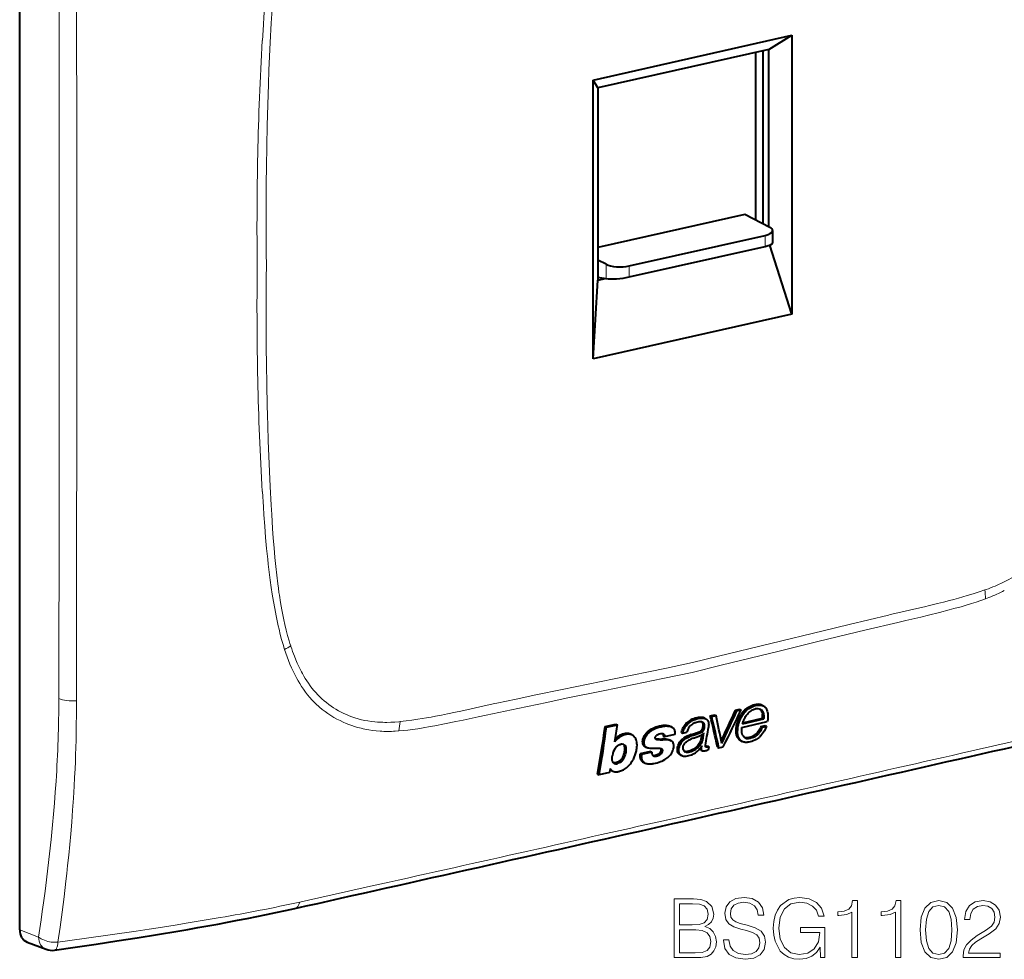
# Model space of a CAD drawing. Extents: x 0 to 420, y 0 to 297.
# Drawn here: x 326 to 385, y 182 to 238 of the extents above; entities that cross this region are included whole.
import ezdxf

# ---------------------------------------------------------------- set-up
doc = ezdxf.new("R2010")
doc.units = 0

msp = doc.modelspace()

# ---------------------------------------------------------------- linework, layer by layer
at = {"color": 7, "lineweight": 40}
for p, q in [((325.900208, 183.331207), (325.900208, 262.263062)), ((360.120758, 234.017517), (371.983215, 236.687073)), ((370.598145, 235.845093), (371.983215, 236.687073)), ((371.983215, 236.687073), (371.983215, 220.054504)), ((370.598145, 235.845093), (360.406464, 233.551529)), ((369.831879, 225.657257), (369.831879, 235.672653)), ((370.268372, 225.430374), (370.268372, 235.770874)), ((370.598145, 225.258942), (370.598145, 235.845093)), ((360.120758, 217.384949), (360.120758, 234.017517)), ((360.406464, 233.551529), (360.120758, 234.017517)), ((360.406464, 233.551529), (360.406464, 222.08728)), ((369.180054, 225.996094), (360.406464, 224.021667)), ((370.664154, 225.22464), (369.180054, 225.996094)), ((362.275208, 222.927368), (370.378418, 224.750931)), ((370.828766, 225.036667), (370.828766, 224.294235)), ((362.275208, 222.269577), (370.378418, 224.09314)), ((371.983215, 220.054504), (370.66391, 224.175446)), ((360.890137, 223.025085), (360.406464, 223.276505)), ((360.406464, 222.265411), (360.890137, 222.179352)), ((360.406464, 222.08728), (360.848541, 222.186768)), ((360.120758, 217.384949), (360.406464, 222.08728)), ((371.983215, 220.054504), (360.120758, 217.384949)), ((368.616333, 196.440567), (368.864288, 196.496368)), ((368.616333, 196.440567), (368.700928, 196.396591)), ((368.700928, 196.396591), (368.948883, 196.452393)), ((368.86377, 196.496643), (368.948364, 196.452667)), ((370.197388, 196.729324), (370.282043, 196.685303)), ((366.764374, 195.959641), (366.848969, 195.915665)), ((367.111298, 196.099609), (367.372131, 196.15831)), ((367.111298, 196.099609), (367.195892, 196.055634)), ((367.195892, 196.055634), (367.456726, 196.114334)), ((367.371643, 196.158569), (367.456207, 196.114609)), ((368.999908, 195.408295), (370.513123, 195.751144)), ((369.033813, 195.618301), (370.315613, 195.908737)), ((369.053833, 195.686295), (370.230591, 195.952942)), ((370.315613, 195.908737), (370.230591, 195.952942)), ((360.829773, 195.461853), (361.480927, 195.607346)), ((360.829956, 195.461685), (360.914246, 195.417877)), ((360.914246, 195.417877), (361.565369, 195.5634)), ((361.48111, 195.607193), (361.565369, 195.5634)), ((364.731903, 195.471924), (364.816498, 195.427948)), ((365.386139, 195.101959), (365.471771, 195.057449)), ((365.471771, 195.057449), (365.716675, 195.112564)), ((365.648041, 195.622192), (365.732819, 195.578125)), ((366.713318, 195.074829), (366.641968, 194.640579)), ((370.134338, 195.458466), (370.378357, 195.513382)), ((370.134338, 195.458466), (370.219635, 195.414124)), ((370.219635, 195.414124), (370.463654, 195.46904)), ((370.377869, 195.513641), (370.463165, 195.469299)), ((362.360992, 194.993866), (362.445557, 194.949921)), ((363.875061, 194.707489), (363.851044, 194.712006)), ((363.924042, 194.670639), (363.888672, 194.684402)), ((364.297699, 194.887833), (364.382568, 194.843719)), ((364.994324, 194.980515), (364.382568, 194.843719)), ((364.697144, 194.645599), (364.782349, 194.601318)), ((364.810486, 194.584457), (364.782349, 194.601318)), ((365.512939, 194.753662), (365.598114, 194.709396)), ((366.118622, 194.770004), (366.432404, 194.887909)), ((366.602509, 194.960373), (366.556732, 194.684891)), ((366.556732, 194.684891), (366.641968, 194.640579)), ((368.934021, 194.606522), (369.019501, 194.562073)), ((361.774597, 194.40065), (361.770447, 194.399719)), ((363.53479, 193.97377), (362.917664, 193.83577)), ((363.62027, 193.929245), (363.003113, 193.791229)), ((363.228851, 194.24588), (363.313843, 194.201706)), ((363.535034, 193.973541), (363.62027, 193.929245)), ((366.562225, 194.04744), (366.647858, 194.00293)), ((366.588379, 194.280563), (366.598419, 194.27536)), ((366.602966, 194.30217), (366.598419, 194.27536)), ((366.865051, 194.224548), (366.853882, 194.229034)), ((366.930298, 194.298996), (367.015778, 194.254547)), ((367.015778, 194.254547), (366.979584, 194.051926)), ((367.536926, 194.227341), (367.622559, 194.182831)), ((367.622559, 194.182831), (367.878967, 194.24054)), ((362.917877, 193.835541), (363.003113, 193.791229)), ((363.106323, 193.336563), (363.194305, 193.290833)), ((365.301331, 193.782623), (365.387024, 193.738083)), ((365.428284, 193.718781), (365.387024, 193.738083)), ((361.133392, 192.948898), (361.09201, 192.716583)), ((361.210907, 192.838028), (361.299255, 192.792114)), ((360.386597, 192.622528), (360.47226, 192.578018)), ((361.09201, 192.716583), (360.47226, 192.578018)), ((326.337982, 182.603882), (327.470276, 182.171494))]:
    msp.add_line(p, q, dxfattribs=at)
at = {"color": 7, "lineweight": 18}
for p, q in [((370.378418, 224.09314), (370.378418, 224.750931)), ((360.890137, 222.179352), (360.890137, 223.025085)), ((362.275208, 222.927368), (362.275208, 222.269577)), ((341.373657, 203.451874), (341.397095, 203.296585)), ((383.574951, 203.631714), (383.501099, 203.605927)), ((383.530457, 203.069962), (383.738586, 203.148743)), ((377.840576, 202.131622), (377.736664, 202.106964)), ((341.783569, 199.831268), (341.708771, 200.057495)), ((342.076202, 200.264175), (342.08667, 200.231964)), ((343.335632, 197.057632), (343.209778, 197.198334)), ((354.263367, 196.82576), (354.36731, 196.84787)), ((348.529022, 195.744904), (348.602844, 195.75235)), ((348.52359, 195.191925), (348.316437, 195.177261)), ((327.021576, 182.903), (325.900208, 183.331207))]:
    msp.add_line(p, q, dxfattribs=at)
for points in [[(341.044006, 243.202942), (340.974213, 242.749344), (340.91156, 242.310333), (340.852234, 241.862549), (340.810181, 241.524017), (340.77063, 241.187866), (340.733612, 240.855576), (340.698853, 240.525742), (340.634674, 239.863678), (340.575775, 239.184479), (340.521606, 238.490219), (340.471313, 237.784088), (340.439667, 237.311432), (340.379791, 236.372253)], [(340.854004, 236.252655), (340.913116, 237.399597), (340.944214, 237.973389), (340.995239, 238.834778), (341.034607, 239.426346), (341.078552, 240.018478), (341.128052, 240.611206), (341.179413, 241.158005), (341.236969, 241.705353), (341.301483, 242.253265), (341.336578, 242.52742), (341.373657, 242.801727)], [(340.620819, 222.957382), (340.613312, 223.69873), (340.60788, 224.440536), (340.604614, 225.168777), (340.603485, 225.897491), (340.605438, 226.879272), (340.611542, 227.861969), (340.621979, 228.845581), (340.641296, 230.076401), (340.667938, 231.308685), (340.702209, 232.542435), (340.72229, 233.159866), (340.744415, 233.777664), (340.777161, 234.601974), (340.81366, 235.426971), (340.854004, 236.252655)], [(340.620819, 222.957382), (340.613281, 222.210739), (340.607849, 221.464569), (340.604614, 220.736786), (340.603485, 220.00946), (340.605438, 219.028564), (340.611542, 218.04863), (340.621979, 217.069702), (340.641296, 215.84758), (340.667938, 214.627289), (340.684082, 214.017868), (340.702209, 213.408951), (340.733124, 212.496582), (340.768616, 211.585449), (340.808868, 210.675598), (340.854004, 209.767075)], [(340.854004, 209.767075), (340.912415, 208.659683), (340.943115, 208.106354), (340.993378, 207.277573), (341.033203, 206.69397), (341.077789, 206.111938), (341.128052, 205.531876), (341.179413, 205.008179), (341.236969, 204.486725), (341.301483, 203.967865), (341.336578, 203.709488), (341.373657, 203.451874)], [(341.044006, 202.923401), (340.974365, 203.345322), (340.911499, 203.757889), (340.852417, 204.177856), (340.810364, 204.498001), (340.770844, 204.816711), (340.733826, 205.13327), (340.699036, 205.44838), (340.634857, 206.08313), (340.576019, 206.736084), (340.521851, 207.406464), (340.471436, 208.091888), (340.439728, 208.551498), (340.379791, 209.465897)], [(386.384521, 205.187027), (386.179443, 205.025726), (385.970978, 204.87149), (385.75946, 204.724243), (385.545166, 204.583908), (385.328369, 204.450424), (385.109406, 204.323685), (384.888519, 204.203629), (384.693848, 204.103989), (384.498108, 204.009323), (384.301422, 203.919586), (384.104004, 203.834717), (383.972565, 203.781021), (383.840912, 203.729431), (383.708008, 203.679535), (383.574951, 203.631714)], [(383.501099, 203.605927), (383.148865, 203.486816), (382.796173, 203.373642), (382.443115, 203.265915), (382.185181, 203.19043), (381.927063, 203.117386), (381.654633, 203.042755), (381.38205, 202.970398), (381.027893, 202.87944), (380.673645, 202.791412), (380.201202, 202.677734), (379.886261, 202.603745), (379.256439, 202.458481), (378.312347, 202.241959), (377.840576, 202.131622)], [(341.708771, 200.057495), (341.617859, 200.352295), (341.532593, 200.65097), (341.452728, 200.952774), (341.378021, 201.256409), (341.330994, 201.459137), (341.286102, 201.661697), (341.202271, 202.065399), (341.120026, 202.495224), (341.044006, 202.923401)], [(341.397095, 203.296585), (341.468719, 202.851349), (341.50708, 202.629639), (341.547272, 202.408661), (341.603912, 202.115326), (341.664337, 201.823715), (341.72879, 201.534149), (341.806458, 201.211182), (341.890015, 200.891586), (341.979797, 200.57579), (342.02713, 200.419434), (342.076202, 200.264175)], [(380.789368, 202.263977), (381.369659, 202.413132), (381.653778, 202.48819), (382.07489, 202.603668), (382.390533, 202.694641), (382.708557, 202.791138), (382.982788, 202.878983), (383.257141, 202.971878), (383.530457, 203.069962)], [(366.024017, 198.684341), (367.760437, 199.107483), (371.227997, 199.956772), (373.536255, 200.520355), (374.689636, 200.800095), (376.41922, 201.215973), (378.304077, 201.662735), (378.786804, 201.776535), (379.678986, 201.989349), (380.128662, 202.098846), (380.789368, 202.263977)], [(329.290833, 201.729675), (329.290863, 199.782425), (329.292206, 197.962555), (329.290649, 196.996246)], [(377.736664, 202.106964), (376.568085, 201.827515), (375.399567, 201.546036), (373.841583, 201.168228), (370.725739, 200.40741), (367.609924, 199.645767), (366.051971, 199.266891)], [(343.209778, 197.198334), (343.080231, 197.353821), (342.955475, 197.514862), (342.835419, 197.681183), (342.71994, 197.852509), (342.609009, 198.028503), (342.52002, 198.178467), (342.434143, 198.331192), (342.351349, 198.48645), (342.292725, 198.601547), (342.235718, 198.717804), (342.177612, 198.841034), (342.121246, 198.965378), (342.029938, 199.177811), (341.943298, 199.393097), (341.861237, 199.611023), (341.783569, 199.831268)], [(342.08667, 200.231964), (342.135742, 200.084534), (342.186707, 199.93808), (342.23822, 199.796326), (342.291626, 199.655655), (342.376404, 199.444214), (342.46579, 199.235825), (342.559906, 199.030807), (342.658936, 198.829514), (342.716125, 198.719421), (342.774902, 198.610657), (342.855774, 198.467819), (342.939606, 198.327591), (343.026398, 198.190155), (343.127716, 198.039062), (343.232971, 197.891922), (343.342224, 197.748962), (343.455597, 197.610413)], [(354.36731, 196.84787), (355.535858, 197.094376), (356.704407, 197.338837), (358.26239, 197.662247), (361.378235, 198.303833), (364.494049, 198.944565), (366.051971, 199.266891)], [(366.024017, 198.684341), (364.28775, 198.325989), (360.820099, 197.614563), (358.51178, 197.139221), (357.358459, 196.899857), (355.62915, 196.537308), (353.743958, 196.135666), (353.261078, 196.032166), (352.36908, 195.843445), (351.919281, 195.750534), (351.25827, 195.618225)], [(329.290649, 196.996246), (329.286072, 196.241165), (329.277069, 195.480545), (329.260956, 194.639008), (329.249725, 194.204361), (329.236389, 193.768982), (329.221558, 193.352386), (329.204742, 192.938782), (329.180786, 192.424057), (329.153412, 191.909744)], [(347.404053, 195.179291), (347.176331, 195.198547), (346.950775, 195.225296), (346.72702, 195.259552), (346.504852, 195.301422), (346.394348, 195.325241), (346.28418, 195.351028), (346.174347, 195.378784), (346.064819, 195.408554), (345.889526, 195.460632), (345.715546, 195.517853), (345.543365, 195.580185), (345.373169, 195.647598), (345.205109, 195.720078), (345.016724, 195.808716), (344.83139, 195.903946), (344.649323, 196.005814), (344.470734, 196.114288), (344.295776, 196.22937), (344.124725, 196.351074), (343.957764, 196.47934), (343.795166, 196.614166), (343.715576, 196.684021), (343.637115, 196.755508), (343.534424, 196.853348), (343.433899, 196.954056), (343.335632, 197.057632)], [(348.602844, 195.75235), (348.955109, 195.791779), (349.30777, 195.837326), (349.660828, 195.888519), (349.920898, 195.929459), (350.181122, 195.972977), (350.451447, 196.02063), (350.721924, 196.070572), (351.07605, 196.138992), (351.430298, 196.210419), (351.90274, 196.309372), (352.217712, 196.377151), (352.847504, 196.51535), (353.791595, 196.723755), (354.263367, 196.82576)], [(345.719452, 196.03566), (345.907288, 195.972092), (346.098022, 195.915726), (346.291351, 195.86644), (346.487061, 195.824051), (346.684967, 195.788422), (346.884796, 195.759369), (347.086365, 195.736725), (347.244202, 195.723465), (347.402863, 195.713913), (347.562256, 195.707993), (347.68222, 195.705902), (347.802521, 195.705795), (348.043915, 195.711365), (348.286163, 195.724472), (348.529022, 195.744904)], [(351.25827, 195.618225), (350.678802, 195.506363), (350.395203, 195.453644), (349.974854, 195.379745), (349.659485, 195.328751), (349.34137, 195.282166), (349.068207, 195.246857), (348.794556, 195.216476), (348.52359, 195.191925)], [(327.021576, 182.903), (327.174469, 183.922928), (327.248199, 184.433945), (327.320007, 184.945679), (327.412567, 185.629211), (327.501282, 186.314163), (327.585968, 187.00058), (327.685791, 187.860779), (327.778534, 188.723434), (327.822144, 189.155701), (327.8638, 189.588623), (327.922546, 190.239227), (327.976685, 190.891327), (328.026062, 191.544983), (328.070496, 192.200241)], [(329.153412, 191.909744), (329.10965, 191.189407), (329.060242, 190.472244), (329.005524, 189.758865), (328.945709, 189.048889), (328.888336, 188.419876), (328.827087, 187.792084), (328.762054, 187.165131), (328.710907, 186.695496), (328.657837, 186.226746), (328.54776, 185.305923), (328.431091, 184.391159), (328.308258, 183.48233), (328.18161, 182.592346)], [(328.18161, 182.592346), (329.73822, 182.807968), (331.296722, 183.030396), (332.854919, 183.259949), (333.635529, 183.377899), (334.414795, 183.497849), (335.187317, 183.619095), (335.957397, 183.742538), (336.913177, 183.899796), (337.862488, 184.061081)], [(328.181732, 182.592163), (328.119873, 182.588318), (328.047058, 182.586685), (327.971222, 182.588165), (327.887329, 182.593369), (327.78598, 182.604507), (327.681946, 182.621475), (327.578217, 182.644119), (327.47699, 182.67215), (327.373505, 182.707489), (327.274902, 182.748505), (327.227814, 182.771057), (327.182465, 182.794952), (327.124908, 182.828827), (327.071106, 182.864883), (327.021576, 182.903)], [(328.181732, 182.592163), (328.176666, 182.538788), (328.168793, 182.478745), (328.157379, 182.414444), (328.146729, 182.367874), (328.13382, 182.322296), (328.120483, 182.283752), (328.105469, 182.24791), (328.087769, 182.213608), (328.068451, 182.183929), (328.045959, 182.157547), (328.021759, 182.137177), (327.996063, 182.123169), (327.969147, 182.115845)]]:
    msp.add_lwpolyline(points, dxfattribs=at)
at = {"color": 7, "lineweight": 40}
for points in [[(369.019501, 194.562073), (368.994537, 194.576141), (368.970673, 194.591751), (368.926117, 194.627045), (368.885986, 194.66716), (368.850586, 194.711655), (368.82016, 194.760193), (368.794952, 194.812439), (368.774689, 194.869034), (368.759705, 194.928528), (368.749573, 194.990204), (368.744781, 195.037445), (368.742004, 195.085251), (368.741394, 195.184433), (368.746002, 195.289337), (368.755798, 195.390747), (368.763794, 195.444656), (368.773926, 195.49823), (368.786133, 195.550629), (368.80072, 195.602982), (368.817841, 195.655975), (368.837067, 195.709259), (368.881226, 195.820389), (368.911072, 195.890671), (368.942963, 195.961594), (368.978699, 196.035202), (369.007721, 196.089981), (369.038666, 196.143143), (369.083588, 196.211258), (369.133636, 196.276794), (369.189117, 196.339966), (369.25769, 196.407425), (369.331177, 196.469528), (369.408325, 196.525894), (369.488037, 196.576248), (369.568451, 196.620102), (369.650452, 196.658401), (369.733826, 196.690628), (369.77597, 196.704193), (369.818298, 196.715881), (369.890045, 196.730911), (369.960632, 196.739105), (370.030762, 196.740326), (370.096375, 196.735626), (370.161774, 196.72551), (370.197174, 196.7173), (370.231232, 196.706985), (370.257263, 196.696991), (370.282043, 196.685303)], [(368.922089, 196.132858), (368.963989, 196.203445), (369.010742, 196.271713), (369.062103, 196.336914), (369.117828, 196.398392), (369.17746, 196.455704), (369.247223, 196.51413), (369.320343, 196.567688), (369.396057, 196.616348), (369.473694, 196.65979), (369.552734, 196.69754), (369.632751, 196.729141), (369.677826, 196.743988), (369.723145, 196.756714), (369.765869, 196.766663), (369.808594, 196.774536), (369.867035, 196.781815), (369.924774, 196.784668), (369.981415, 196.782822)], [(369.295837, 196.16011), (369.331573, 196.204224), (369.367584, 196.245178), (369.416321, 196.294373), (369.46756, 196.338852), (369.523041, 196.380432), (369.575562, 196.414673), (369.629944, 196.445206), (369.683746, 196.470535), (369.738281, 196.491028), (369.793121, 196.505768)], [(370.075317, 196.487411), (370.097565, 196.46785), (370.117706, 196.446121), (370.137756, 196.420181), (370.155975, 196.392487), (370.187958, 196.333435), (370.201874, 196.301682), (370.21347, 196.268875), (370.222168, 196.235748), (370.228027, 196.201721)], [(370.282043, 196.685303), (370.317932, 196.663818), (370.351044, 196.638367), (370.381134, 196.609436), (370.401611, 196.585815), (370.42038, 196.560837), (370.439758, 196.531372), (370.457214, 196.501282), (370.47403, 196.46843), (370.488861, 196.435043), (370.512726, 196.367432), (370.531067, 196.293762), (370.542419, 196.225647), (370.549347, 196.155945), (370.552155, 196.085052), (370.551819, 196.031372), (370.549591, 195.977386), (370.545563, 195.921982), (370.539337, 195.866318), (370.529297, 195.809555), (370.513123, 195.751144)], [(365.598114, 194.709396), (365.670654, 194.756439), (365.706421, 194.77771), (365.763367, 194.808304), (365.81189, 194.831879), (365.909943, 194.875092), (366.005951, 194.913681), (366.102356, 194.9496), (366.280731, 195.011063), (366.383362, 195.045334), (366.495514, 195.085449), (366.523468, 195.096512), (366.578735, 195.121994), (366.605652, 195.137329), (366.641479, 195.162247), (366.674103, 195.191727), (366.702789, 195.226379), (366.726074, 195.264374), (366.739502, 195.294113), (366.749695, 195.324493), (366.757385, 195.355087), (366.766022, 195.40094), (366.77179, 195.446487), (366.774017, 195.48201), (366.773804, 195.516907), (366.771881, 195.541687), (366.768158, 195.565903), (366.761139, 195.593719), (366.750946, 195.620056), (366.737671, 195.643799), (366.7211, 195.665176), (366.701599, 195.683823), (366.685272, 195.695786), (366.667755, 195.706024)], [(366.667755, 195.706024), (366.644989, 195.716293), (366.62085, 195.724304), (366.59552, 195.730209), (366.569489, 195.734009), (366.536346, 195.736115), (366.502533, 195.735886), (366.433655, 195.730469), (366.363953, 195.720078), (366.294373, 195.70517), (366.225433, 195.685211), (366.185272, 195.670883), (366.145386, 195.654465), (366.092957, 195.629196), (366.041809, 195.599945), (365.992493, 195.566681), (365.937134, 195.522034), (365.886963, 195.472473), (365.842346, 195.417816), (365.803619, 195.358261), (365.782837, 195.319031), (365.765045, 195.278595), (365.745575, 195.223434), (365.734802, 195.186401), (365.716217, 195.112793)], [(365.732819, 195.578125), (365.79306, 195.639252), (365.822662, 195.666626), (365.868835, 195.704361), (365.906555, 195.731369), (365.947021, 195.757721), (366.033997, 195.807449), (366.123108, 195.849854), (366.213806, 195.885147), (366.305481, 195.913651), (366.382812, 195.932617), (366.464264, 195.94751), (366.540802, 195.955002), (366.59729, 195.957214), (366.653717, 195.958679), (366.695435, 195.957947), (366.7453, 195.952011), (366.787994, 195.941101), (366.81897, 195.929657), (366.848969, 195.915665)], [(365.969391, 194.97673), (366.03772, 195.000992), (366.174683, 195.044983), (366.265961, 195.074387), (366.311523, 195.090057), (366.379639, 195.115646), (366.437744, 195.140244), (366.497406, 195.169037), (366.526337, 195.185532), (366.55365, 195.204437), (366.588135, 195.235413), (366.61792, 195.271179), (366.633484, 195.295105), (366.646271, 195.319611), (366.661621, 195.359924), (366.670563, 195.392914), (366.682373, 195.452408), (366.68866, 195.510483), (366.688507, 195.566513), (366.68573, 195.593521), (366.680908, 195.619629), (366.675354, 195.639908), (366.668152, 195.659195), (366.655823, 195.683182), (366.640259, 195.70488), (366.621613, 195.723999)], [(366.848969, 195.915665), (366.872406, 195.902328), (366.894531, 195.887299), (366.914886, 195.870728), (366.933533, 195.852402), (366.955597, 195.825043), (366.973969, 195.794632), (366.988586, 195.76152), (367.000031, 195.725052), (367.008026, 195.687027), (367.012177, 195.655762), (367.014526, 195.623962), (367.015015, 195.575668), (367.012634, 195.526779), (367.008942, 195.484558), (366.999084, 195.39975)], [(368.663422, 195.037888), (368.654572, 195.140793), (368.653198, 195.247116), (368.659546, 195.356155), (368.66571, 195.411301), (368.67395, 195.466629), (368.684174, 195.521973), (368.696472, 195.577225), (368.72699, 195.687195), (368.766296, 195.800232), (368.812622, 195.912598), (368.864868, 196.023636), (368.922089, 196.132858)], [(369.033813, 195.618301), (369.064911, 195.72258), (369.080597, 195.771072), (369.10611, 195.841187), (369.140686, 195.91951), (369.184875, 196.000275), (369.219025, 196.054291), (369.255981, 196.10733), (369.295837, 196.16011)], [(363.228607, 194.246536), (363.193726, 194.267273), (363.1633, 194.292725), (363.13736, 194.323212), (363.115784, 194.358566), (363.104858, 194.382172), (363.095703, 194.407043), (363.088287, 194.432999), (363.082611, 194.459915), (363.076202, 194.515991), (363.075806, 194.574371), (363.080963, 194.634415), (363.094055, 194.706512), (363.115112, 194.778854), (363.144073, 194.85054), (363.180756, 194.920898), (363.22467, 194.989182), (363.275238, 195.054199), (363.31839, 195.101151), (363.364777, 195.144302)], [(363.313843, 194.201706), (363.275299, 194.225693), (363.257843, 194.239807), (363.241791, 194.255341), (363.227173, 194.272293), (363.214111, 194.290649), (363.202576, 194.310318), (363.192535, 194.331146), (363.176788, 194.376053), (363.166595, 194.423767), (363.161438, 194.473251), (363.161102, 194.53299), (363.166382, 194.59404), (363.177155, 194.655624), (363.193817, 194.716949), (363.21814, 194.781464), (363.248566, 194.844818), (363.284119, 194.906464), (363.32431, 194.965591), (363.37146, 195.023743), (363.423981, 195.077103), (363.461487, 195.109833), (363.487274, 195.130554), (363.540039, 195.170181), (363.619904, 195.225739), (363.701385, 195.275665), (363.786255, 195.319366), (363.870819, 195.355011), (363.926025, 195.374603), (364.039764, 195.41037), (364.132111, 195.436966), (364.178711, 195.448959), (364.24939, 195.464691), (364.327454, 195.478165), (364.405792, 195.487137), (364.497833, 195.491257), (364.54306, 195.490448), (364.587494, 195.487595), (364.645233, 195.480484), (364.700897, 195.469345), (364.754303, 195.453873), (364.786041, 195.442017), (364.816498, 195.427948)], [(363.364777, 195.144302), (363.443848, 195.20755), (363.526215, 195.265045), (363.61084, 195.316406), (363.696777, 195.361298), (363.780823, 195.398743), (363.865631, 195.430847), (363.950806, 195.458099), (364.014679, 195.475677), (364.078369, 195.491058), (364.204803, 195.516235)], [(364.204803, 195.516235), (364.299042, 195.529297), (364.391968, 195.535141), (364.437714, 195.535202), (364.482941, 195.533249), (364.548676, 195.52652), (364.612976, 195.514709), (364.644135, 195.506653), (364.674316, 195.497009), (364.703308, 195.485626), (364.730957, 195.472351)], [(364.816498, 195.427948), (364.856842, 195.402512), (364.893219, 195.370392), (364.9245, 195.334396), (364.942963, 195.307114), (364.958221, 195.277954), (364.973419, 195.23642), (364.980804, 195.207214), (364.991058, 195.146118), (364.996765, 195.092499), (364.998016, 195.037735), (364.994324, 194.980515)], [(365.385925, 195.102173), (365.413147, 195.196442), (365.428101, 195.243042), (365.45462, 195.313599), (365.474213, 195.358795), (365.495789, 195.403717), (365.527863, 195.462708), (365.564178, 195.519897), (365.605286, 195.574219), (365.64682, 195.621155)], [(365.471771, 195.057449), (365.499786, 195.15451), (365.515015, 195.20195), (365.541321, 195.272324), (365.564728, 195.325104), (365.591339, 195.37796), (365.632385, 195.449921), (365.661804, 195.493561), (365.683533, 195.521637), (365.732819, 195.578125)], [(366.432404, 194.887909), (366.506836, 194.91687), (366.542419, 194.931793), (366.597565, 194.958069), (366.629089, 194.976242), (366.657837, 194.996948), (366.674561, 195.011932), (366.689178, 195.027863), (366.701904, 195.045761), (366.706726, 195.055038), (366.713318, 195.074829)], [(369.040649, 194.946198), (369.028107, 194.975082), (369.017365, 195.005157), (369.008423, 195.036377), (369.001221, 195.068741), (368.991425, 195.136917), (368.987122, 195.208984), (368.987518, 195.276657), (368.990021, 195.319458), (368.999908, 195.408295)], [(370.463165, 195.469299), (370.433899, 195.38945), (370.391663, 195.291351), (370.344971, 195.200882), (370.293152, 195.115631), (370.234894, 195.033676), (370.169159, 194.952896), (370.130798, 194.910217), (370.09082, 194.868896), (370.056396, 194.835907), (370.020752, 194.804382), (369.966064, 194.761078), (369.908752, 194.721924), (369.849609, 194.686691), (369.760345, 194.640823), (369.669586, 194.601334), (369.580902, 194.569305), (369.491699, 194.543671), (369.402405, 194.52507), (369.357849, 194.518661), (369.313538, 194.514374), (369.271759, 194.512375), (369.230072, 194.512543), (369.194061, 194.514633), (369.158569, 194.518707), (369.109253, 194.528351), (369.062714, 194.542786), (369.019501, 194.562073)], [(370.134125, 195.458694), (370.103516, 195.383652), (370.0672, 195.309921), (370.025299, 195.238007), (369.977966, 195.168427), (369.925385, 195.101776), (369.867554, 195.038879), (369.803772, 194.980042), (369.769653, 194.952576), (369.734467, 194.926926), (369.699036, 194.903687), (369.663025, 194.88266), (369.626526, 194.863876), (369.5896, 194.847321), (369.552216, 194.83284), (369.514374, 194.820267), (369.437439, 194.800217), (369.363983, 194.787491), (369.327789, 194.784027), (369.292084, 194.782867), (369.257019, 194.784378), (369.2229, 194.788879)], [(370.08667, 195.155853), (370.028656, 195.07872), (369.998077, 195.042465), (369.966125, 195.00766), (369.901794, 194.945831), (369.836578, 194.893082), (369.80249, 194.869308), (369.766418, 194.847), (369.730072, 194.827393), (369.692017, 194.809631), (369.651428, 194.793442), (369.610626, 194.779602), (369.529572, 194.75705), (369.491302, 194.748459), (369.454193, 194.741989), (369.417816, 194.738144), (369.381836, 194.737213)], [(361.923004, 194.938278), (361.847992, 194.908539), (361.809052, 194.890686), (361.755463, 194.861328), (361.70166, 194.824783), (361.666382, 194.797668), (361.599884, 194.742493), (361.535217, 194.684418), (361.505066, 194.654373), (361.482483, 194.629791), (361.460327, 194.603409), (361.423584, 194.552353)], [(362.361023, 194.994537), (362.317657, 195.014114), (362.271729, 195.029175), (362.223511, 195.039505), (362.173309, 195.044891), (362.138916, 195.045715), (362.103821, 195.044357), (362.068176, 195.040894), (362.032074, 195.035492), (361.958496, 195.01947), (361.879822, 194.996658), (361.800781, 194.968582), (361.72644, 194.935669), (361.686737, 194.914413), (361.647858, 194.890411)], [(362.440094, 194.952698), (362.410461, 194.966675), (362.380371, 194.978546), (362.339355, 194.990585), (362.2966, 194.998123), (362.251831, 195.001343), (362.21286, 195.001083), (362.173553, 194.998474), (362.132324, 194.9935), (362.090881, 194.986343), (362.00824, 194.966187), (361.923004, 194.938278)], [(362.710449, 194.591995), (362.689026, 194.655289), (362.661438, 194.716156), (362.628204, 194.774857), (362.609406, 194.803467), (362.588989, 194.831329), (362.567749, 194.856934), (362.544983, 194.880524), (362.521759, 194.90094), (362.496826, 194.919464), (362.46936, 194.936798), (362.440094, 194.952698)], [(362.717041, 194.066696), (362.730469, 194.158813), (362.737823, 194.255173), (362.73938, 194.352036), (362.735046, 194.446426), (362.725769, 194.522247), (362.718872, 194.55809), (362.710449, 194.591995)], [(363.888672, 194.684402), (363.863068, 194.70108), (363.851471, 194.711777), (363.841125, 194.724319), (363.832642, 194.738861), (363.826691, 194.755402), (363.824158, 194.76973), (363.82373, 194.784683), (363.828461, 194.814804), (363.838715, 194.843506), (363.85318, 194.870926), (363.872101, 194.89621), (363.895996, 194.919266)], [(364.409637, 194.702164), (364.215912, 194.695786), (364.104401, 194.693741), (364.049164, 194.694244), (363.96109, 194.698257), (363.875061, 194.707489)], [(364.226532, 194.651062), (364.147491, 194.651047), (364.068939, 194.655197), (364.001984, 194.658997), (363.968811, 194.662109), (363.945496, 194.665665), (363.924042, 194.670639)], [(364.782349, 194.601318), (364.734985, 194.621933), (364.683319, 194.638672), (364.630432, 194.651215), (364.569305, 194.658188), (364.518982, 194.658691), (364.442963, 194.656769), (364.285522, 194.653458), (364.226532, 194.651062)], [(364.277863, 195.025604), (364.287231, 195.011185), (364.294281, 194.994965), (364.300049, 194.971085), (364.301727, 194.954147), (364.300781, 194.919128), (364.297455, 194.888046)], [(364.358002, 194.98735), (364.370239, 194.97052), (364.379181, 194.951187), (364.384735, 194.929779), (364.386688, 194.912628), (364.386078, 194.878082), (364.382568, 194.843719)], [(365.301666, 193.783875), (365.261993, 193.809753), (365.24411, 193.824432), (365.227722, 193.840286), (365.212921, 193.857391), (365.199768, 193.875748), (365.188202, 193.895386), (365.178223, 193.916306), (365.162872, 193.961792), (365.153198, 194.011307), (365.149994, 194.042679), (365.148712, 194.074677), (365.151367, 194.139893), (365.160461, 194.206421), (365.175446, 194.274124), (365.196228, 194.342636), (365.210815, 194.38176), (365.2276, 194.420654), (365.253448, 194.471863), (365.283386, 194.52179), (365.317352, 194.569855), (365.355682, 194.616364), (365.396881, 194.659195), (365.440826, 194.698593), (365.475616, 194.72644), (365.511688, 194.753128)], [(365.387024, 193.738083), (365.366974, 193.749512), (365.348083, 193.762619), (365.330597, 193.777405), (365.314575, 193.79364), (365.299438, 193.811798), (365.274017, 193.850601), (365.263855, 193.871201), (365.248718, 193.915573), (365.239716, 193.96521), (365.236023, 194.011963), (365.235626, 194.059814), (365.238647, 194.108353), (365.243439, 194.144989), (365.250458, 194.181732), (365.265076, 194.239746), (365.28299, 194.297729), (365.304565, 194.35527), (365.330994, 194.411682), (365.364227, 194.468399), (365.402069, 194.522934), (365.444946, 194.575607), (365.492645, 194.624191), (365.549896, 194.673492), (365.598114, 194.709396)], [(365.544067, 194.382492), (365.568024, 194.420319), (365.598877, 194.462372), (365.630432, 194.496323), (365.657776, 194.521637), (365.687958, 194.54744), (365.74649, 194.592117), (365.806458, 194.630859)], [(366.556732, 194.684891), (366.529266, 194.608734), (366.514771, 194.572128), (366.490967, 194.519333), (366.470703, 194.480957), (366.447876, 194.443054), (366.408112, 194.386276), (366.362213, 194.329803), (366.30423, 194.26799), (366.240692, 194.209518), (366.172852, 194.155518), (366.102661, 194.107666), (366.031403, 194.066757), (365.95166, 194.028625), (365.868866, 193.996124), (365.827911, 193.982941), (365.78772, 193.972305), (365.730286, 193.961609), (365.673737, 193.957047), (365.644165, 193.957428), (365.615326, 193.959946), (365.591187, 193.963974), (365.567932, 193.969788)], [(366.641968, 194.640579), (366.616272, 194.569183), (366.602203, 194.533203), (366.578613, 194.479782), (366.558624, 194.440948), (366.536499, 194.403503), (366.512573, 194.367554), (366.486816, 194.332596), (366.457001, 194.295761), (366.425568, 194.2603), (366.361176, 194.196045), (366.296295, 194.140259), (366.233398, 194.09317), (366.169037, 194.051483), (366.096924, 194.011932)], [(368.934021, 194.60733), (368.897339, 194.627731), (368.86319, 194.651413), (368.831665, 194.678146), (368.809753, 194.700027), (368.789398, 194.723328), (368.753174, 194.773712), (368.7229, 194.828491), (368.708801, 194.860184), (368.696411, 194.893005), (368.685303, 194.928329), (368.676086, 194.9646), (368.663422, 195.037888)], [(361.417694, 194.13858), (361.452637, 194.188187), (361.494232, 194.236984), (361.54187, 194.282303), (361.579346, 194.312134), (361.617432, 194.338211), (361.656372, 194.360641), (361.695038, 194.378693), (361.736145, 194.392166), (361.770447, 194.399719)], [(361.94812, 194.389725), (361.977997, 194.370743), (362.004242, 194.34697), (362.026764, 194.318481), (362.045288, 194.28537), (362.054993, 194.261124), (362.062683, 194.235382), (362.070068, 194.20015), (362.075073, 194.164001), (362.079407, 194.097641), (362.078491, 194.030991), (362.075317, 193.990067), (362.07019, 193.949463), (362.062256, 193.904617), (362.051941, 193.858932), (362.025696, 193.768021), (361.999878, 193.694366), (361.97049, 193.621429), (361.936218, 193.549591), (361.916565, 193.514633), (361.894745, 193.480637), (361.861908, 193.436844), (361.825378, 193.396118), (361.785767, 193.359314), (361.73407, 193.320404), (361.679718, 193.288849), (361.623138, 193.264832), (361.564575, 193.248093)], [(361.90448, 194.405807), (361.927582, 194.382446), (361.946808, 194.356293), (361.962219, 194.327744), (361.971405, 194.304794), (361.978821, 194.280563), (361.989258, 194.228806), (361.995911, 194.160431), (361.996582, 194.090012), (361.991211, 194.018204), (361.979523, 193.945557), (361.965363, 193.885132)], [(362.520874, 193.500366), (362.547607, 193.55101), (362.572968, 193.604813), (362.596069, 193.66008), (362.61731, 193.716766), (362.657166, 193.835571), (362.691772, 193.954285), (362.705841, 194.011871), (362.717041, 194.066696)], [(364.222809, 194.112091), (364.196472, 194.123016), (364.168457, 194.130585), (364.139526, 194.135788), (364.1091, 194.139343), (364.047272, 194.143173), (363.967499, 194.145203), (363.810333, 194.14444), (363.705963, 194.143646), (363.653229, 194.144165), (363.573639, 194.147156), (363.514343, 194.151871), (363.453766, 194.159744), (363.394165, 194.171967), (363.352264, 194.184845), (363.313843, 194.201706)], [(363.62027, 193.929245), (363.619232, 193.882965), (363.619965, 193.860092), (363.623871, 193.826706), (363.629761, 193.802872), (363.638702, 193.780624), (363.654663, 193.755646), (363.675507, 193.734726), (363.700287, 193.718597)], [(363.663086, 193.746048), (363.685974, 193.741669), (363.709717, 193.739014), (363.738617, 193.737991), (363.768158, 193.73909), (363.823853, 193.746445), (363.880493, 193.760468), (363.937256, 193.781113), (363.985535, 193.804474), (364.031921, 193.833298), (364.075439, 193.867691), (364.10614, 193.897476), (364.134064, 193.929977), (364.157166, 193.96521), (364.173401, 194.002411), (364.183899, 194.039124), (364.187012, 194.057343), (364.187988, 194.074966), (364.185852, 194.09549), (364.179871, 194.11412), (364.170197, 194.130188)], [(363.700287, 193.718597), (363.7323, 193.705734), (363.766907, 193.69809), (363.806671, 193.69429), (363.845856, 193.694016), (363.884216, 193.696976), (363.913086, 193.701584), (363.942688, 193.708527), (363.973297, 193.717926), (364.0047, 193.72963), (364.061432, 193.755371), (364.088684, 193.770172), (364.115112, 193.78685), (364.140564, 193.805771), (364.165039, 193.826874), (364.188782, 193.849899), (364.211151, 193.87439), (364.230896, 193.900665), (364.243225, 193.921646), (364.253357, 193.943375), (364.267914, 193.987808), (364.27301, 194.016068), (364.272552, 194.043579), (364.267334, 194.064621), (364.257568, 194.083221), (364.243744, 194.098251), (364.222809, 194.112091)], [(364.389221, 193.484314), (364.450836, 193.524017), (364.512726, 193.568481), (364.57312, 193.615997), (364.630096, 193.665741), (364.683105, 193.718903), (364.730713, 193.774673), (364.775909, 193.834579), (364.8078, 193.882004), (364.835449, 193.929672), (364.851532, 193.962311), (364.87973, 194.031693)], [(364.87973, 194.031693), (364.905579, 194.106033), (364.917206, 194.144119), (364.930298, 194.197556), (364.937225, 194.248764), (364.93866, 194.299545), (364.935303, 194.350342)], [(365.493378, 194.086121), (365.485046, 194.133987), (365.483246, 194.158218), (365.484772, 194.19664), (365.49115, 194.237488), (365.501404, 194.278488), (365.515137, 194.319229), (365.523987, 194.3405), (365.544067, 194.382492)], [(366.096924, 194.011932), (366.010193, 193.972336), (365.963684, 193.954254), (365.916962, 193.938614), (365.875214, 193.927185), (365.833679, 193.91861), (365.782745, 193.91243), (365.733765, 193.911758), (365.687347, 193.916855), (365.646851, 193.927109), (365.609558, 193.942871)], [(366.047089, 193.79277), (366.113068, 193.8246), (366.180298, 193.863281), (366.228821, 193.895721), (366.274475, 193.930176), (366.322632, 193.971634), (366.368927, 194.016373), (366.424469, 194.073639), (366.47348, 194.129684), (366.517517, 194.18718), (366.56308, 194.245804), (366.602966, 194.30217)], [(366.647858, 194.00293), (366.626038, 194.017883), (366.608673, 194.037872), (366.596832, 194.061813), (366.589478, 194.090454), (366.58606, 194.12088), (366.585754, 194.161179), (366.587433, 194.18837), (366.59375, 194.243073), (366.598419, 194.27536)], [(366.979584, 194.051926), (366.91745, 194.027161), (366.886597, 194.017334), (366.839142, 194.004562), (366.780334, 193.992294), (366.751221, 193.988586), (366.711395, 193.987549), (366.692017, 193.989395), (366.673309, 193.993195), (366.647858, 194.00293)], [(366.853882, 194.229034), (366.839722, 194.239227), (366.828979, 194.253021), (366.821869, 194.270035), (366.818573, 194.291077), (366.818726, 194.306412), (366.822815, 194.338379)], [(367.015778, 194.254547), (366.979309, 194.241241), (366.958801, 194.233826), (366.922302, 194.22403), (366.904114, 194.221756), (366.878296, 194.222), (366.865051, 194.224548)], [(361.282196, 193.372742), (361.272125, 193.405365), (361.265259, 193.439377), (361.260925, 193.474396), (361.258667, 193.51001), (361.259033, 193.582321), (361.264954, 193.658951), (361.275635, 193.739365)], [(361.965363, 193.885132), (361.938568, 193.796814), (361.905182, 193.70694), (361.886597, 193.662949), (361.866486, 193.620056), (361.849213, 193.587051), (361.830139, 193.55455), (361.809082, 193.522781), (361.78598, 193.492004), (361.752167, 193.452957), (361.715332, 193.416824), (361.675842, 193.384201), (361.625061, 193.350082), (361.573212, 193.323257), (361.520691, 193.303452), (361.467285, 193.289932), (361.440308, 193.285507), (361.413391, 193.282837), (361.374329, 193.282837), (361.337097, 193.288223)], [(362.917664, 193.83577), (362.912811, 193.769684), (362.911407, 193.736267), (362.911224, 193.685974), (362.913879, 193.638809), (362.919983, 193.593414), (362.925995, 193.565582), (362.933746, 193.539078), (362.943268, 193.513992), (362.95459, 193.490265), (362.97757, 193.452576), (363.004578, 193.418121), (363.034882, 193.386887)], [(363.003113, 193.791229), (362.996704, 193.701797), (362.995605, 193.65773), (362.998718, 193.594513), (363.003174, 193.56192), (363.010071, 193.529037), (363.017914, 193.501846), (363.027466, 193.476135), (363.039307, 193.450623), (363.052368, 193.427185), (363.081879, 193.38504), (363.116119, 193.347412), (363.153961, 193.31572), (363.194305, 193.290833)], [(363.748413, 193.252701), (363.847382, 193.273697), (363.943848, 193.2995), (364.039886, 193.329575), (364.137421, 193.364136), (364.222961, 193.398834), (364.307159, 193.438644), (364.389221, 193.484314)], [(365.428284, 193.718781), (365.474823, 193.704681), (365.497986, 193.698959), (365.533813, 193.692841), (365.593109, 193.689362), (365.632324, 193.690247), (365.671722, 193.693054), (365.750793, 193.703537), (365.831085, 193.720047), (365.91333, 193.742661), (365.980774, 193.765656), (366.047089, 193.79277)], [(361.133392, 192.948898), (361.194916, 192.882584), (361.22229, 192.852463), (361.237, 192.83786), (361.260529, 192.817383), (361.279358, 192.803772), (361.299255, 192.792114)], [(361.541199, 192.758057), (361.573395, 192.762039), (361.604706, 192.767517), (361.651855, 192.778336), (361.699463, 192.791672), (361.756226, 192.810135), (361.814362, 192.831558), (361.872559, 192.85553), (361.930939, 192.883026), (361.988434, 192.915176), (362.04718, 192.95401), (362.104187, 192.996948)], [(363.194305, 193.290833), (363.233643, 193.273224), (363.277527, 193.258728), (363.326813, 193.246704), (363.379303, 193.237701), (363.445068, 193.23111), (363.513763, 193.229218), (363.583191, 193.231766), (363.634888, 193.236237), (363.685974, 193.242584), (363.748413, 193.252701)], [(327.969177, 182.115845), (329.214935, 182.296799), (330.455444, 182.480606), (331.689392, 182.667862), (332.91568, 182.859177), (334.133148, 183.055176), (335.340729, 183.25647), (335.940582, 183.359299), (336.537537, 183.463669), (337.131622, 183.569702), (337.722626, 183.677444), (338.310516, 183.786987), (338.894958, 183.898346), (339.475769, 184.011566), (340.052643, 184.126663), (340.625427, 184.243698), (341.193848, 184.362686), (341.757751, 184.483673), (342.317047, 184.606735)]]:
    msp.add_lwpolyline(points, dxfattribs=at)
at = {"color": 7, "lineweight": 18}
for points in [[(364.950317, 181.671524), (365.919006, 181.671524), (366.546967, 181.681259), (366.926666, 181.749405), (367.155457, 181.880844), (367.330688, 182.080429), (367.437805, 182.323822), (367.476746, 182.615891), (367.42807, 182.942032), (367.291748, 183.209778), (367.077576, 183.40448), (366.795227, 183.521317), (367.014282, 183.643005), (367.17981, 183.818253), (367.277161, 184.027573), (367.316101, 184.275833), (367.204132, 184.718811), (366.892578, 185.03035), (366.551849, 185.142319), (366.108856, 185.171524), (364.950317, 185.171524)], [(367.895386, 182.732727), (367.895386, 182.708374), (367.978119, 182.221588), (368.231262, 181.866241), (368.640167, 181.652054), (369.199951, 181.574173), (369.701355, 181.647186), (370.081055, 181.846771), (370.31958, 182.163177), (370.407196, 182.586685), (370.33905, 182.961517), (370.139465, 183.243851), (369.798706, 183.453171), (369.307068, 183.6138), (368.898163, 183.716034), (368.630432, 183.80365), (368.450317, 183.925354), (368.343231, 184.090851), (368.309143, 184.314774), (368.357819, 184.592255), (368.51358, 184.801559), (368.766724, 184.928131), (369.112335, 184.976807), (369.472565, 184.923264), (369.745178, 184.772354), (369.910675, 184.528961), (369.973969, 184.197952), (370.304962, 184.197952), (370.217346, 184.645798), (369.983704, 184.981674), (369.618591, 185.190994), (369.126953, 185.264008), (368.64502, 185.190994), (368.28479, 185.001144), (368.056, 184.704208), (367.978119, 184.324509), (368.03653, 183.954559), (368.211792, 183.696564), (368.508728, 183.511581), (368.93222, 183.375275), (369.263245, 183.292526), (369.628326, 183.17569), (369.88147, 183.034531), (370.027496, 182.834946), (370.076172, 182.552612), (370.017761, 182.265411), (369.847382, 182.046356), (369.574799, 181.905182), (369.204834, 181.861374), (368.786194, 181.919785), (368.479523, 182.090164), (368.289673, 182.362762), (368.226379, 182.732727)], [(373.693024, 181.671524), (373.951019, 181.671524), (373.951019, 183.467773), (372.490662, 183.467773), (372.490662, 183.180557), (373.644318, 183.180557), (373.644318, 183.165955), (373.561584, 182.611023), (373.318176, 182.202118), (372.933624, 181.94899), (372.422485, 181.861374), (371.916229, 181.96846), (371.531677, 182.280014), (371.283417, 182.776535), (371.200653, 183.433701), (371.283417, 184.095718), (371.531677, 184.577637), (371.925964, 184.874588), (372.461426, 184.976807), (372.870331, 184.918396), (373.206238, 184.752884), (373.444763, 184.494888), (373.576172, 184.154144), (373.907196, 184.154144), (373.751434, 184.616592), (373.449615, 184.967072), (373.011505, 185.186127), (372.456573, 185.264008), (372.110962, 185.229935), (371.799408, 185.137451), (371.302887, 184.777222), (371.11792, 184.514359), (370.981598, 184.20282), (370.893982, 183.837723), (370.869659, 183.428833), (370.893982, 183.01506), (370.976746, 182.649963), (371.288269, 182.065826), (371.512207, 181.851639), (371.78479, 181.700729), (372.091492, 181.608246), (372.437103, 181.574173), (372.83139, 181.627716), (373.177002, 181.764008), (373.454498, 181.98793), (373.658936, 182.289749)], [(366.050446, 184.884323), (366.459351, 184.855118), (366.751434, 184.757751), (366.926666, 184.563034), (366.985077, 184.256363), (366.921814, 183.939957), (366.746552, 183.750107), (366.444763, 183.65274), (366.02124, 183.628403), (365.271606, 183.628403), (365.271606, 184.884323)], [(375.567139, 181.671524), (375.888428, 181.671524), (375.888428, 185.074173), (375.606079, 185.074173), (375.533081, 184.767487), (375.372437, 184.558167), (375.104706, 184.436478), (374.744476, 184.402405), (374.725006, 184.402405), (374.725006, 184.193085), (374.773682, 184.193085), (375.250732, 184.236893), (375.567139, 184.382935)], [(378.15686, 181.671524), (378.478119, 181.671524), (378.478119, 185.074173), (378.195801, 185.074173), (378.122772, 184.767487), (377.962128, 184.558167), (377.694397, 184.436478), (377.334167, 184.402405), (377.314697, 184.402405), (377.314697, 184.193085), (377.363373, 184.193085), (377.840424, 184.236893), (378.15686, 184.382935)], [(379.631805, 183.326599), (379.704834, 182.567215), (379.919006, 182.017136), (380.269501, 181.686127), (380.746552, 181.574173), (381.21875, 181.681259), (381.574097, 182.017136), (381.788269, 182.562347), (381.86618, 183.321732), (381.788269, 184.076248), (381.574097, 184.626328), (381.21875, 184.957336), (380.746552, 185.074173), (380.269501, 184.962204), (379.919006, 184.631195), (379.704834, 184.081116)], [(379.96283, 183.326599), (380.006653, 183.969162), (380.152679, 184.426743), (380.396057, 184.694473), (380.746552, 184.786957), (381.092163, 184.694473), (381.340454, 184.426743), (381.486481, 183.969162), (381.535156, 183.326599), (381.486481, 182.674301), (381.340454, 182.221588), (381.092163, 181.94899), (380.746552, 181.861374), (380.396057, 181.94899), (380.152679, 182.221588), (380.006653, 182.679169)], [(382.206909, 181.671524), (384.402344, 181.671524), (384.402344, 181.944122), (382.523346, 181.944122), (382.581757, 182.182648), (382.727783, 182.401703), (382.946838, 182.601288), (383.25351, 182.800873), (383.759766, 183.088074), (384.1492, 183.389877), (384.353638, 183.711166), (384.421814, 184.090851), (384.348785, 184.494888), (384.139465, 184.806427), (383.813324, 185.001144), (383.389801, 185.074173), (382.927368, 184.996277), (382.586609, 184.777222), (382.367554, 184.426743), (382.28479, 183.944824), (382.606079, 183.944824), (382.654755, 184.309906), (382.805664, 184.572769), (383.049072, 184.728546), (383.380066, 184.786957), (383.677002, 184.738281), (383.905823, 184.60199), (384.046967, 184.378067), (384.100525, 184.081116), (384.046967, 183.793915), (383.891205, 183.550522), (383.535858, 183.287659), (383.039337, 182.990723), (382.669373, 182.722992), (382.406494, 182.440643), (382.250732, 182.129105), (382.202057, 181.773743)], [(365.271606, 181.958725), (365.271606, 183.341202), (366.240295, 183.341202), (366.62973, 183.292526), (366.916931, 183.161087), (367.087311, 182.937164), (367.145721, 182.630493), (367.087311, 182.299484), (366.916931, 182.095032), (366.62973, 181.98793), (366.215973, 181.958725)]]:
    msp.add_lwpolyline(points, close=True, dxfattribs=at)
for centre, radius, start, end in [((-10321.202148, 223.459137), 10649.461712, 359.990539, 0.096749), ((-16739.236328, 218.44928), 17068.543571, 0.010481, 0.077131), ((504.220459, 226.404556), 164.144177, 176.518548, 178.887955), ((544.451477, 225.284393), 204.39028, 178.792878, 180.680869), ((543.515869, 220.425461), 203.454726, 179.315634, 181.209744), ((-12601.826172, 221.615723), 12930.085867, 359.912959, 0.000376), ((-16695.271484, 224.674728), 17024.578417, 359.922779, 359.989556), ((495.78241, 219.142624), 155.704248, 181.108617, 183.563141), ((377.597809, 203.012711), 5.932986, 0.55842, 5.738718), ((380.312653, 211.97168), 9.46477, 291.22119, 297.321867), ((-2085.484131, 203.7565), 2413.729597, 359.842765, 359.957664), ((338.543396, 206.117126), 6.836523, 297.579775, 301.114822), ((347.52594, 201.046417), 5.326498, 220.169567, 250.174404), ((246.994095, 197.398346), 81.242797, 356.331578, 359.812572), ((342.610535, 196.313095), 6.018465, 349.269529, 354.654251), ((347.875183, 202.225815), 7.062308, 266.174812, 273.58207), ((641.905151, -936.136108), 1159.479997, 102.734159, 102.948033), ((-4693.804688, 22592.234375), 22966.321447, 282.723615, 282.768674), ((-4693.636719, 22741.443359), 23111.852566, 282.596909, 282.641742), ((596.793945, -949.254761), 1162.374327, 102.417662, 102.631338), ((321.461975, 280.871429), 98.188955, 279.615128, 282.437581)]:
    msp.add_arc(centre, radius, start, end, dxfattribs=at)
at = {"color": 7, "lineweight": 40}
for centre, radius, start, end in [((297.395874, 228.387604), 78.057172, 334.353748, 335.840706), ((297.481323, 228.302139), 78.039675, 334.28708, 335.86818), ((297.306671, 229.739594), 78.997073, 333.296831, 335.078967), ((369.898712, 195.96843), 0.547642, 65.910287, 101.117037), ((369.957062, 196.216904), 0.566019, 64.903285, 87.534434), ((369.987518, 196.220551), 0.281596, 33.570646, 61.462577), ((369.810242, 196.075195), 0.510062, 10.313519, 36.162402), ((366.487915, 194.8405), 1.147284, 122.924636, 137.054426), ((366.56485, 194.674057), 1.328786, 89.151276, 121.808023), ((366.58374, 195.602585), 0.400373, 63.20681, 89.885699), ((305.099304, 181.015686), 63.819963, 11.947652, 13.671457), ((305.031799, 180.906326), 63.983355, 11.975852, 13.695945), ((306.219055, 182.885056), 62.649836, 10.631711, 12.190709), ((369.170471, 196.06311), 1.066169, 354.066948, 7.466765), ((369.249634, 196.018417), 1.072003, 354.125416, 7.934731), ((300.231628, 203.468231), 61.124685, 349.779773, 352.47353), ((300.346954, 203.387222), 61.089221, 349.808349, 352.504177), ((299.070679, 203.811707), 63.036675, 351.553356, 352.481318), ((308.576935, 204.555862), 59.135287, 350.050416, 351.092872), ((369.327759, 195.709045), 0.939041, 323.910773, 341.702936), ((362.346741, 193.825195), 1.273974, 123.268987, 134.736683), ((364.181854, 194.526764), 0.486016, 104.349567, 126.065607), ((364.45578, 193.167633), 1.872335, 97.110182, 102.162268), ((364.251282, 194.846527), 0.181033, 65.022609, 98.651701), ((364.278961, 194.914536), 0.107475, 42.662738, 63.100163), ((364.447906, 194.133774), 0.56893, 64.058131, 93.850597), ((364.611481, 194.329819), 0.323909, 3.625458, 51.990574), ((366.694916, 192.899475), 2.199671, 109.252708, 122.517652), ((366.735962, 192.95372), 1.917842, 108.771971, 118.995706), ((369.379974, 195.093521), 0.369203, 203.469222, 237.772781), ((369.326447, 195.400406), 0.620176, 252.993503, 260.390208), ((369.391449, 195.247681), 0.510434, 245.945075, 268.920916), ((362.259644, 193.616684), 0.990955, 148.206799, 172.893412), ((361.848846, 194.166306), 0.245089, 66.047376, 107.584509), ((-4992.07373, 23959.746094), 24366.239549, 282.698665, 282.751284), ((365.70816, 194.1418), 0.221868, 194.533367, 243.630147), ((366.629181, 194.155991), 0.128349, 176.373735, 237.331934), ((366.741577, 194.717728), 0.458344, 280.180155, 294.242934), ((361.476196, 193.43924), 0.204839, 198.918034, 241.113372), ((359.660645, 195.174042), 3.314116, 324.064418, 329.665918), ((363.247559, 193.618423), 0.314421, 227.431356, 243.331517), ((361.38208, 193.129105), 0.337296, 220.623419, 239.499972), ((361.481781, 193.233566), 0.478543, 247.535744, 277.122635), ((361.484802, 193.510696), 0.27348, 246.794737, 286.897503), ((361.197754, 194.180908), 1.490459, 307.43774, 320.293914), ((-5011.060059, 24106.216797), 24513.305345, 282.614291, 282.666699), ((327.827057, 183.105682), 1, 249.098676, 278.170229)]:
    msp.add_arc(centre, radius, start, end, dxfattribs=at)
for centre, major_axis, ratio, start_param, end_param in [((369.828766, 225.036652), (1, 0), 0.34202, 0.000040873, 0.581964523), ((369.828766, 225.036652), (1, 0), 0.34202, 5.294353503, 6.28322618), ((369.829468, 224.190918), (0.999115, 0.106903), 0.183036, 5.274399137, 6.263811346), ((361.725525, 223.213074), (1, 0), 0.34202, 3.723557176, 5.294353503), ((361.725525, 222.367355), (0.999817, 0.106903), 0.182998, 3.703992864, 5.274789131), ((326.736237, 183.52153), (-0.463501, -0.88829), 0.783271, 5.300021688, 6.374333332)]:
    msp.add_ellipse(centre, major_axis=major_axis, ratio=ratio, start_param=start_param, end_param=end_param, dxfattribs=at)
at = {"color": 7, "lineweight": 18}
for centre, major_axis, ratio, start_param, end_param in [((329.041901, 197.336456), (1, -0.005005), 0.349988, 3.777651123, 4.961945478), ((342.102081, 185.583374), (0.21405, -0.976837), 0.508717, 0.001805459, 0.804811971), ((327.827545, 183.106232), (-0.357635, -0.934601), 0.773532, 5.210246928, 6.283721889)]:
    msp.add_ellipse(centre, major_axis=major_axis, ratio=ratio, start_param=start_param, end_param=end_param, dxfattribs=at)

doc.saveas('drawing.dxf')
